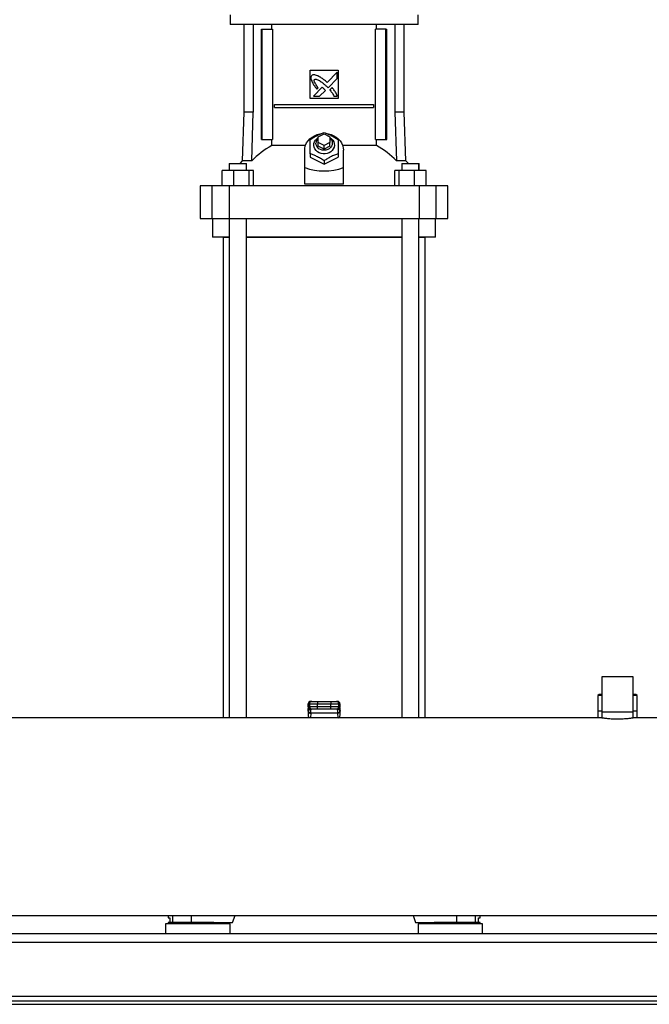
# Model space of a CAD drawing. Extents: x 0.4 to 10.6, y 0.4 to 8.1.
# Drawn here: x 7.2 to 7.8, y 2.9 to 3.9 of the extents above; entities that cross this region are included whole.
import ezdxf

# ---------------------------------------------------------------- set-up
doc = ezdxf.new("R2010")
doc.units = 0
doc.linetypes.add('SLD-SOLID', pattern=[0])
doc.layers.get('0').update_dxf_attribs({"linetype": 'CONTINUOUS'})

msp = doc.modelspace()

# ---------------------------------------------------------------- linework, layer by layer
at = {"color": 7, "linetype": 'SLD-SOLID'}
for p, q in [((7.38198, 3.85944), (7.38198, 3.85044)), ((7.56195, 3.85044), (7.56195, 3.85944)), ((7.47197, 3.85044), (7.38198, 3.85044)), ((7.39514, 3.85044), (7.39514, 3.76618)), ((7.40413, 3.85044), (7.40413, 3.76618)), ((7.42181, 3.84594), (7.42181, 3.85044)), ((7.56195, 3.85044), (7.47197, 3.85044)), ((7.52212, 3.84594), (7.52212, 3.85044)), ((7.5398, 3.85044), (7.5398, 3.76618)), ((7.54879, 3.76618), (7.54879, 3.85044)), ((7.41188, 3.7402), (7.41188, 3.84594)), ((7.41188, 3.84594), (7.41267, 3.84594)), ((7.41267, 3.7402), (7.41267, 3.84594)), ((7.41267, 3.84594), (7.42262, 3.84594)), ((7.42262, 3.84594), (7.42262, 3.7402)), ((7.52131, 3.7402), (7.52131, 3.84594)), ((7.53126, 3.84594), (7.52131, 3.84594)), ((7.53126, 3.7402), (7.53126, 3.84594)), ((7.53126, 3.84594), (7.53205, 3.84594)), ((7.53205, 3.7402), (7.53205, 3.84594)), ((7.45847, 3.80657), (7.48546, 3.80657)), ((7.45847, 3.77957), (7.45847, 3.80657)), ((7.4846, 3.8045), (7.47487, 3.79478)), ((7.4846, 3.79858), (7.4846, 3.8045)), ((7.48546, 3.80657), (7.48546, 3.77957)), ((7.4757, 3.7897), (7.4846, 3.79858)), ((7.47021, 3.79012), (7.46172, 3.78164)), ((7.46494, 3.78851), (7.46615, 3.78973)), ((7.46763, 3.78164), (7.47319, 3.78719)), ((7.47431, 3.79114), (7.4757, 3.7897)), ((7.47961, 3.78983), (7.47741, 3.78762)), ((7.48546, 3.77957), (7.45847, 3.77957)), ((7.46172, 3.78164), (7.46763, 3.78164)), ((7.48132, 3.78164), (7.4846, 3.78163)), ((7.39514, 3.76618), (7.39351, 3.71957)), ((7.40413, 3.76618), (7.39514, 3.76618)), ((7.40269, 3.71957), (7.40413, 3.76618)), ((7.42451, 3.77085), (7.42451, 3.77367)), ((7.42451, 3.77367), (7.51942, 3.77367)), ((7.42451, 3.77085), (7.51942, 3.77085)), ((7.51942, 3.77367), (7.51942, 3.77085)), ((7.5398, 3.76618), (7.54124, 3.71957)), ((7.54879, 3.76618), (7.5398, 3.76618)), ((7.55042, 3.71957), (7.54879, 3.76618)), ((7.41188, 3.7402), (7.41267, 3.7402)), ((7.41267, 3.7402), (7.42262, 3.7402)), ((7.42181, 3.73438), (7.42181, 3.7402)), ((7.46634, 3.74279), (7.47197, 3.7456)), ((7.46634, 3.73716), (7.46634, 3.74279)), ((7.46634, 3.73379), (7.46634, 3.73716)), ((7.47197, 3.73435), (7.46634, 3.73716)), ((7.47197, 3.7456), (7.47759, 3.74279)), ((7.47759, 3.73716), (7.47197, 3.73435)), ((7.47759, 3.74279), (7.47759, 3.73716)), ((7.47759, 3.73379), (7.47759, 3.73716)), ((7.52131, 3.7402), (7.53126, 3.7402)), ((7.52212, 3.73438), (7.52212, 3.7402)), ((7.53126, 3.7402), (7.53205, 3.7402)), ((7.45416, 3.73438), (7.42181, 3.73438)), ((7.4534, 3.71315), (7.4534, 3.72985)), ((7.47197, 3.73098), (7.46634, 3.73379)), ((7.47197, 3.73098), (7.47197, 3.73435)), ((7.47759, 3.73379), (7.47197, 3.73098)), ((7.52212, 3.73438), (7.48977, 3.73438)), ((7.49053, 3.71315), (7.49053, 3.72985)), ((7.39351, 3.71957), (7.39118, 3.71725)), ((7.40269, 3.71957), (7.39351, 3.71957)), ((7.45847, 3.72652), (7.45847, 3.7231)), ((7.45847, 3.7231), (7.47197, 3.71635)), ((7.47197, 3.71635), (7.48546, 3.7231)), ((7.47197, 3.71977), (7.47197, 3.71635)), ((7.48546, 3.72652), (7.48546, 3.7231)), ((7.55042, 3.71957), (7.54124, 3.71957)), ((7.55275, 3.71725), (7.55042, 3.71957)), ((7.37419, 3.69588), (7.37419, 3.7105)), ((7.38521, 3.7105), (7.37419, 3.7105)), ((7.38102, 3.71725), (7.38102, 3.7105)), ((7.38102, 3.71725), (7.39745, 3.71725)), ((7.38521, 3.7105), (7.38521, 3.69588)), ((7.40027, 3.7105), (7.38521, 3.7105)), ((7.39745, 3.7105), (7.39745, 3.71725)), ((7.40027, 3.69588), (7.40027, 3.7105)), ((7.4043, 3.7105), (7.40027, 3.7105)), ((7.4043, 3.69588), (7.4043, 3.7105)), ((7.4534, 3.69741), (7.4534, 3.71315)), ((7.49053, 3.69741), (7.49053, 3.71315)), ((7.53963, 3.69588), (7.53963, 3.7105)), ((7.54366, 3.7105), (7.53963, 3.7105)), ((7.54366, 3.7105), (7.54366, 3.69588)), ((7.55872, 3.7105), (7.54366, 3.7105)), ((7.54647, 3.71725), (7.54647, 3.7105)), ((7.54647, 3.71725), (7.5629, 3.71725)), ((7.55872, 3.69588), (7.55872, 3.7105)), ((7.56974, 3.7105), (7.55872, 3.7105)), ((7.5629, 3.7105), (7.5629, 3.71725)), ((7.5629, 3.71725), (7.56291, 3.71725)), ((7.56291, 3.7105), (7.56291, 3.71725)), ((7.56974, 3.69588), (7.56974, 3.7105)), ((7.35329, 3.69588), (7.35329, 3.66438)), ((7.36447, 3.69588), (7.35329, 3.69588)), ((7.36447, 3.69588), (7.36447, 3.66438)), ((7.38086, 3.69588), (7.36447, 3.69588)), ((7.38086, 3.69588), (7.38086, 3.66438)), ((7.56307, 3.69588), (7.38086, 3.69588)), ((7.49053, 3.69741), (7.4534, 3.69741)), ((7.56307, 3.69588), (7.56307, 3.66438)), ((7.57946, 3.69588), (7.56307, 3.69588)), ((7.57946, 3.66438), (7.57946, 3.69588)), ((7.59064, 3.69588), (7.57946, 3.69588)), ((7.59064, 3.66438), (7.59064, 3.69588)), ((7.35329, 3.66438), (7.36447, 3.66438)), ((7.36447, 3.66438), (7.38086, 3.66438)), ((7.3651, 3.66438), (7.3651, 3.64639)), ((7.38086, 3.66438), (7.56307, 3.66438)), ((7.38102, 3.66438), (7.38102, 3.18578)), ((7.39745, 3.18578), (7.39745, 3.66438)), ((7.54647, 3.66438), (7.54647, 3.18578)), ((7.5629, 3.18578), (7.5629, 3.66438)), ((7.56307, 3.66438), (7.57946, 3.66438)), ((7.57883, 3.64639), (7.57883, 3.66438)), ((7.57946, 3.66438), (7.59064, 3.66438)), ((7.38103, 3.64639), (7.3651, 3.64639)), ((7.37523, 3.64638), (7.37523, 3.18578)), ((7.37523, 3.64638), (7.38103, 3.64638)), ((7.39746, 3.64638), (7.39746, 3.64639)), ((7.54647, 3.64639), (7.39746, 3.64639)), ((7.39746, 3.64638), (7.54647, 3.64638)), ((7.57883, 3.64639), (7.5629, 3.64639)), ((7.5629, 3.64638), (7.5687, 3.64638)), ((7.56291, 3.64638), (7.56291, 3.64639)), ((7.5687, 3.18578), (7.5687, 3.64638)), ((7.73805, 3.2252), (7.73805, 3.19146)), ((7.76831, 3.2252), (7.73805, 3.2252)), ((7.76831, 3.19146), (7.76831, 3.2252)), ((7.73552, 3.20833), (7.73439, 3.2072)), ((7.73805, 3.20833), (7.73552, 3.20833)), ((7.77084, 3.20833), (7.76831, 3.20833)), ((7.77197, 3.2072), (7.77084, 3.20833)), ((7.45679, 3.19939), (7.45679, 3.19657)), ((7.45683, 3.19939), (7.45791, 3.19939)), ((7.45683, 3.19657), (7.45683, 3.19939)), ((7.45791, 3.19939), (7.4655, 3.19939)), ((7.45791, 3.19939), (7.45791, 3.19657)), ((7.45908, 3.20164), (7.46016, 3.20164)), ((7.4655, 3.20164), (7.4655, 3.19939)), ((7.4655, 3.20164), (7.47843, 3.20164)), ((7.4655, 3.19939), (7.47843, 3.19939)), ((7.4655, 3.19657), (7.4655, 3.19939)), ((7.47843, 3.20164), (7.47843, 3.19939)), ((7.47843, 3.19939), (7.48602, 3.19939)), ((7.47843, 3.19657), (7.47843, 3.19939)), ((7.48377, 3.20164), (7.48485, 3.20164)), ((7.48602, 3.19657), (7.48602, 3.19939)), ((7.48602, 3.19939), (7.4871, 3.19939)), ((7.4871, 3.19939), (7.4871, 3.19657)), ((7.48714, 3.19657), (7.48714, 3.19939)), ((7.73439, 3.2072), (7.73439, 3.19258)), ((7.73805, 3.2072), (7.73439, 3.2072)), ((7.77197, 3.2072), (7.76831, 3.2072)), ((7.77197, 3.19258), (7.77197, 3.2072)), ((7.45672, 3.19245), (7.45682, 3.19436)), ((7.45672, 3.19245), (7.45672, 3.18848)), ((7.4569, 3.19183), (7.45672, 3.18848)), ((7.45682, 3.19448), (7.45673, 3.19268)), ((7.45682, 3.19436), (7.4569, 3.19565)), ((7.45791, 3.19657), (7.45683, 3.19657)), ((7.4569, 3.19565), (7.4569, 3.19183)), ((7.45691, 3.19204), (7.4569, 3.19183)), ((7.45705, 3.19583), (7.45704, 3.19561)), ((7.4655, 3.19657), (7.45791, 3.19657)), ((7.46016, 3.19432), (7.45908, 3.19432)), ((7.45914, 3.19024), (7.45916, 3.19045)), ((7.48477, 3.19045), (7.45916, 3.19045)), ((7.4593, 3.19369), (7.45928, 3.19432)), ((7.4655, 3.19432), (7.4655, 3.19657)), ((7.47843, 3.19657), (7.4655, 3.19657)), ((7.47843, 3.19432), (7.4655, 3.19432)), ((7.48602, 3.19657), (7.47843, 3.19657)), ((7.47843, 3.19432), (7.47843, 3.19657)), ((7.48485, 3.19432), (7.48377, 3.19432)), ((7.48465, 3.19432), (7.48463, 3.19369)), ((7.48479, 3.19024), (7.48477, 3.19045)), ((7.4871, 3.19657), (7.48602, 3.19657)), ((7.48689, 3.19561), (7.48688, 3.19583)), ((7.48702, 3.19591), (7.48703, 3.19565)), ((7.48707, 3.1947), (7.48702, 3.19555)), ((7.48703, 3.19183), (7.48702, 3.19204)), ((7.48703, 3.19183), (7.48703, 3.19565)), ((7.48703, 3.19565), (7.48711, 3.19436)), ((7.48721, 3.18848), (7.48703, 3.19183)), ((7.4872, 3.19268), (7.48711, 3.19448)), ((7.48711, 3.19436), (7.48721, 3.19245)), ((7.48721, 3.18848), (7.48721, 3.19245)), ((7.73439, 3.19258), (7.73439, 3.18578)), ((7.73439, 3.19258), (7.73805, 3.19258)), ((7.73805, 3.19146), (7.73805, 3.18577)), ((7.76831, 3.19146), (7.73805, 3.19146)), ((7.76831, 3.19258), (7.77197, 3.19258)), ((7.76831, 3.18577), (7.76831, 3.19146)), ((7.77197, 3.18578), (7.77197, 3.19258)), ((7.7381, 3.18578), (6.64704, 3.18578)), ((7.45772, 3.18578), (7.45772, 3.18588)), ((7.48621, 3.18588), (7.48621, 3.18578)), ((8.28816, 3.18578), (7.76826, 3.18578)), ((6.09334, 2.99646), (8.28816, 2.99646)), ((7.32236, 2.99646), (7.32236, 2.99438)), ((7.32236, 2.99438), (7.32412, 2.99438)), ((7.32412, 2.99438), (7.32412, 2.98988)), ((7.38423, 2.98988), (7.38664, 2.99646)), ((7.55729, 2.99646), (7.5597, 2.98988)), ((7.61981, 2.98988), (7.61981, 2.99438)), ((7.61981, 2.99438), (7.62157, 2.99438)), ((7.62157, 2.99438), (7.62157, 2.99646)), ((7.32011, 2.98842), (7.32011, 2.97886)), ((7.38198, 2.98842), (7.32011, 2.98842)), ((7.32247, 2.98988), (7.32247, 2.98842)), ((7.35104, 2.98988), (7.32247, 2.98988)), ((7.36641, 2.98988), (7.35104, 2.98988)), ((7.36641, 2.98988), (7.38423, 2.98988)), ((7.37961, 2.98842), (7.37961, 2.98988)), ((7.38198, 2.97886), (7.38198, 2.98842)), ((7.5597, 2.98988), (7.57752, 2.98988)), ((7.56195, 2.98842), (7.56195, 2.97886)), ((7.59289, 2.98842), (7.56195, 2.98842)), ((7.56432, 2.98988), (7.56432, 2.98842)), ((7.62146, 2.98988), (7.57752, 2.98988)), ((7.62382, 2.98842), (7.59289, 2.98842)), ((7.62146, 2.98842), (7.62146, 2.98988)), ((7.62382, 2.97886), (7.62382, 2.98842)), ((8.25117, 2.97886), (6.13033, 2.97886)), ((6.1305, 2.97093), (8.251, 2.97093)), ((6.12213, 2.9193), (8.25937, 2.9193)), ((6.13338, 2.9148), (8.24812, 2.9148)), ((6.13338, 2.91137), (8.24812, 2.91137))]:
    msp.add_line(p, q, dxfattribs=at)
at = {"color": 8, "linetype": 'SLD-SOLID'}
for p, q in [((7.45683, 3.19939), (7.45679, 3.19939)), ((7.48714, 3.19939), (7.4871, 3.19939)), ((7.45683, 3.19657), (7.45679, 3.19657)), ((7.45682, 3.19436), (7.45682, 3.19448)), ((7.4569, 3.19565), (7.45692, 3.19596)), ((7.45914, 3.19024), (7.45891, 3.18578)), ((7.48479, 3.19024), (7.48502, 3.18578)), ((7.4871, 3.19657), (7.48714, 3.19657)), ((7.48711, 3.19448), (7.48711, 3.19436)), ((7.32677, 2.99646), (7.32677, 2.98988)), ((7.34461, 2.99646), (7.34461, 2.98988)), ((7.59932, 2.98988), (7.59932, 2.99646)), ((7.61716, 2.98988), (7.61716, 2.99646))]:
    msp.add_line(p, q, dxfattribs=at)
at = {"color": 7, "linetype": 'SLD-SOLID', "flags": 128}
for points in [[(7.4534, 3.72985), (7.45361, 3.73225), (7.45423, 3.73459), (7.45524, 3.73683), (7.45663, 3.73891), (7.45836, 3.74078), (7.46039, 3.74242), (7.46268, 3.74377), (7.46518, 3.74481), (7.46783, 3.74552), (7.46864, 3.74567)], [(7.47759, 3.74189), (7.47908, 3.74077), (7.4803, 3.73941), (7.48118, 3.73787), (7.48167, 3.7362), (7.48177, 3.73448), (7.48147, 3.73278), (7.48078, 3.73117), (7.47973, 3.72971), (7.47836, 3.72846), (7.47673, 3.72748), (7.47491, 3.7268), (7.47296, 3.72645), (7.47097, 3.72645), (7.46902, 3.7268), (7.4672, 3.72748), (7.46557, 3.72846), (7.4642, 3.72971), (7.46315, 3.73117), (7.46246, 3.73278), (7.46216, 3.73448), (7.46226, 3.7362), (7.46275, 3.73787), (7.46363, 3.73941), (7.46485, 3.74077), (7.46634, 3.74189)], [(7.47759, 3.74137), (7.47812, 3.74085), (7.47906, 3.73956), (7.47964, 3.73812), (7.47984, 3.7366), (7.47964, 3.73508), (7.47906, 3.73364), (7.47812, 3.73235), (7.47687, 3.73127), (7.47538, 3.73046), (7.47372, 3.72995), (7.47197, 3.72978), (7.47021, 3.72995), (7.46855, 3.73046), (7.46706, 3.73127), (7.46581, 3.73235), (7.46487, 3.73364), (7.46429, 3.73508), (7.46409, 3.7366), (7.46409, 3.7366)], [(7.4749, 3.74572), (7.4761, 3.74552), (7.47875, 3.74481), (7.48125, 3.74377), (7.48354, 3.74242), (7.48557, 3.74078), (7.4873, 3.73891), (7.48869, 3.73683), (7.4897, 3.73459), (7.49032, 3.73225), (7.49053, 3.72985)], [(7.45682, 3.19448), (7.45685, 3.19468), (7.45686, 3.19471)], [(7.48707, 3.1947), (7.48708, 3.19468), (7.48711, 3.19448)]]:
    msp.add_lwpolyline(points, dxfattribs=at)
at = {"color": 7, "linetype": 'SLD-SOLID'}
for centre, radius, start, end in [((7.47052, 3.73649), 0.00643, 130.54299, 178.97764), ((7.45567, 3.67092), 0.07193, 118.0847, 137.43851), ((7.48826, 3.67092), 0.07193, 42.56152, 61.91537), ((7.45904, 3.19939), 0.00225, 90, 180), ((7.45908, 3.19939), 0.00225, 90.01026, 180.01109), ((7.46016, 3.19939), 0.00225, 90.01026, 180.01109), ((7.48377, 3.19939), 0.00225, 359.98891, 89.98889), ((7.48485, 3.19939), 0.00225, 359.98891, 89.98889), ((7.48489, 3.19939), 0.00225, 0, 90), ((7.45904, 3.19657), 0.00225, 180, 270), ((7.45908, 3.19657), 0.00225, 179.98891, 269.98974), ((7.45894, 3.19233), 0.0021, 193.77634, 275.62126), ((7.46016, 3.19657), 0.00225, 179.98891, 269.98974), ((7.48377, 3.19657), 0.00225, 270.01111, 0.01109), ((7.48499, 3.19233), 0.0021, 264.37798, 346.22362), ((7.48485, 3.19657), 0.00225, 270.01026, 0.01109), ((7.48489, 3.19657), 0.00225, 270, 0)]:
    msp.add_arc(centre, radius, start, end, dxfattribs=at)
for centre, major_axis, ratio, start_param, end_param in [((7.47197, 3.87428), (0, 0.16431), 0.57735, 2.94467, 3.338515), ((7.45898, 3.19257), (0.00016, 0.00318), 0.706634, 1.570796, 1.643864), ((7.48495, 3.19257), (0.00016, -0.00318), 0.706634, 1.497729, 1.570796), ((7.45898, 3.18859), (-0.00016, -0.00318), 0.706634, 4.785457, 5.766836), ((7.48495, 3.18859), (-0.00016, 0.00318), 0.706634, 3.657942, 4.639321)]:
    msp.add_ellipse(centre, major_axis=major_axis, ratio=ratio, start_param=start_param, end_param=end_param, dxfattribs=at)
for points, knots in [([(7.46006, 3.80138), (7.45998, 3.80125), (7.45967, 3.80076), (7.45927, 3.79986), (7.45941, 3.79818), (7.4598, 3.79702), (7.46007, 3.79622)], [0, 0, 0, 0, 0.083296, 0.324078, 0.529897, 1, 1, 1, 1]), ([(7.46593, 3.80107), (7.46579, 3.80113), (7.4651, 3.8014), (7.46382, 3.80186), (7.46232, 3.80219), (7.46099, 3.80199), (7.46039, 3.8016), (7.46006, 3.80138)], [0, 0, 0, 0, 0.072793, 0.364155, 0.657146, 0.810839, 1, 1, 1, 1]), ([(7.46007, 3.79622), (7.46013, 3.79608), (7.46044, 3.7954), (7.461, 3.79417), (7.46175, 3.79287), (7.46257, 3.79161), (7.46357, 3.79024), (7.46444, 3.78914), (7.46494, 3.78851)], [0, 0, 0, 0, 0.049171, 0.245903, 0.442796, 0.541154, 0.737933, 1, 1, 1, 1]), ([(7.46615, 3.78973), (7.46607, 3.78986), (7.46566, 3.79048), (7.4649, 3.7916), (7.46408, 3.79286), (7.46347, 3.79389), (7.46305, 3.79469), (7.46267, 3.79557), (7.46245, 3.79638), (7.46246, 3.79706), (7.46259, 3.79742), (7.46271, 3.79759), (7.46274, 3.79763)], [0, 0, 0, 0, 0.050289, 0.251427, 0.452591, 0.553175, 0.653785, 0.754471, 0.874111, 0.932163, 0.981379, 1, 1, 1, 1]), ([(7.46274, 3.79763), (7.46287, 3.79771), (7.4632, 3.79789), (7.46399, 3.79797), (7.46521, 3.79772), (7.4667, 3.79703), (7.46829, 3.79607), (7.4701, 3.79478), (7.47212, 3.79315), (7.47358, 3.79181), (7.47431, 3.79114)], [0, 0, 0, 0, 0.032959, 0.081052, 0.166927, 0.3017, 0.435835, 0.569857, 0.784539, 1, 1, 1, 1]), ([(7.47487, 3.79478), (7.47476, 3.79488), (7.4742, 3.79538), (7.47274, 3.79667), (7.47087, 3.79819), (7.46912, 3.79935), (7.46764, 3.80021), (7.46665, 3.80071), (7.46593, 3.80107)], [0, 0, 0, 0, 0.041008, 0.205049, 0.533389, 0.69752, 0.779548, 1, 1, 1, 1]), ([(7.47177, 3.78875), (7.47166, 3.78885), (7.47135, 3.78913), (7.47093, 3.78951), (7.47052, 3.78987), (7.47031, 3.79004), (7.47021, 3.79012)], [0, 0, 0, 0, 0.216172, 0.607945, 0.803926, 1, 1, 1, 1]), ([(7.47319, 3.78719), (7.47318, 3.7872), (7.47315, 3.78728), (7.47292, 3.78756), (7.47246, 3.78806), (7.47202, 3.7885), (7.47177, 3.78875)], [0, 0, 0, 0, 0.021348, 0.118379, 0.50385, 1, 1, 1, 1]), ([(7.47741, 3.78762), (7.47751, 3.78751), (7.478, 3.78694), (7.47868, 3.78614), (7.47956, 3.78493), (7.48043, 3.78353), (7.481, 3.78231), (7.48132, 3.78164)], [0, 0, 0, 0, 0.062632, 0.313211, 0.438499, 0.689339, 1, 1, 1, 1]), ([(7.4846, 3.78163), (7.48455, 3.78178), (7.4843, 3.78248), (7.48384, 3.78376), (7.48304, 3.78538), (7.48201, 3.78691), (7.48085, 3.78838), (7.48003, 3.78934), (7.47961, 3.78983)], [0, 0, 0, 0, 0.04652, 0.232659, 0.419117, 0.605459, 0.802515, 1, 1, 1, 1]), ([(7.45847, 3.74002), (7.45964, 3.74078), (7.462, 3.74231), (7.46551, 3.74419), (7.46886, 3.74568), (7.47093, 3.74641), (7.47197, 3.74677)], [0, 0, 0, 0, 0.264285, 0.534135, 0.764979, 1, 1, 1, 1]), ([(7.47197, 3.74677), (7.47314, 3.74636), (7.4755, 3.74552), (7.47901, 3.7439), (7.48236, 3.74203), (7.48442, 3.7407), (7.48546, 3.74002)], [0, 0, 0, 0, 0.264284, 0.534133, 0.764981, 1, 1, 1, 1]), ([(7.45847, 3.72652), (7.45847, 3.72787), (7.45847, 3.73058), (7.45847, 3.73421), (7.45847, 3.73738), (7.45847, 3.73914), (7.45847, 3.74002)], [0, 0, 0, 0, 0.264282, 0.53413, 0.764976, 1, 1, 1, 1]), ([(7.48546, 3.74002), (7.48546, 3.73902), (7.48546, 3.737), (7.48546, 3.73363), (7.48546, 3.73008), (7.48546, 3.72772), (7.48546, 3.72652)], [0, 0, 0, 0, 0.264285, 0.534132, 0.76498, 1, 1, 1, 1]), ([(7.47197, 3.71977), (7.47079, 3.72053), (7.46843, 3.72206), (7.46492, 3.72394), (7.46157, 3.72543), (7.45951, 3.72616), (7.45847, 3.72652)], [0, 0, 0, 0, 0.2642855, 0.5341292, 0.7649756, 1, 1, 1, 1]), ([(7.48546, 3.72652), (7.48429, 3.72611), (7.48193, 3.72527), (7.47842, 3.72365), (7.47507, 3.72178), (7.473, 3.72045), (7.47197, 3.71977)], [0, 0, 0, 0, 0.264284, 0.534131, 0.764979, 1, 1, 1, 1]), ([(7.46016, 3.20164), (7.46024, 3.20164), (7.46038, 3.20164), (7.46106, 3.20164), (7.46175, 3.20164), (7.46259, 3.20164), (7.46382, 3.20164), (7.46484, 3.20164), (7.4655, 3.20164)], [0, 0, 0, 0, 0.239834, 0.368602, 0.500001, 0.631398, 0.760168, 1, 1, 1, 1]), ([(7.47843, 3.20164), (7.47909, 3.20164), (7.48011, 3.20164), (7.48134, 3.20164), (7.48218, 3.20164), (7.48287, 3.20164), (7.48355, 3.20164), (7.48369, 3.20164), (7.48377, 3.20164)], [0, 0, 0, 0, 0.239832, 0.368602, 0.499999, 0.631398, 0.760166, 1, 1, 1, 1]), ([(7.45916, 3.19045), (7.45888, 3.19048), (7.4583, 3.19054), (7.45756, 3.19091), (7.45703, 3.19144), (7.45695, 3.19185), (7.45691, 3.19204)], [0, 0, 0, 0, 0.240549, 0.499994, 0.759439, 1, 1, 1, 1]), ([(7.45916, 3.19045), (7.4592, 3.19115), (7.45928, 3.19255), (7.45929, 3.19331), (7.4593, 3.19369)], [0, 0, 0, 0, 0.5029, 1, 1, 1, 1]), ([(7.4655, 3.19432), (7.46484, 3.19432), (7.46382, 3.19432), (7.46259, 3.19432), (7.46175, 3.19432), (7.46106, 3.19432), (7.46038, 3.19432), (7.46024, 3.19432), (7.46016, 3.19432)], [0, 0, 0, 0, 0.239832, 0.368602, 0.499999, 0.631398, 0.760166, 1, 1, 1, 1]), ([(7.48377, 3.19432), (7.48369, 3.19432), (7.48355, 3.19432), (7.48287, 3.19432), (7.48218, 3.19432), (7.48134, 3.19432), (7.48011, 3.19432), (7.47909, 3.19432), (7.47843, 3.19432)], [0, 0, 0, 0, 0.239834, 0.368602, 0.500001, 0.631398, 0.760168, 1, 1, 1, 1]), ([(7.48463, 3.19369), (7.48464, 3.19331), (7.48465, 3.19255), (7.48473, 3.19115), (7.48477, 3.19045)], [0, 0, 0, 0, 0.498754, 1, 1, 1, 1]), ([(7.48702, 3.19204), (7.48698, 3.19185), (7.4869, 3.19144), (7.48637, 3.19091), (7.48563, 3.19054), (7.48505, 3.19048), (7.48477, 3.19045)], [0, 0, 0, 0, 0.240562, 0.5, 0.759443, 1, 1, 1, 1]), ([(7.75318, 3.18456), (7.75235, 3.18456), (7.75066, 3.18458), (7.74821, 3.18468), (7.74588, 3.18483), (7.74377, 3.18502), (7.7419, 3.18523), (7.74036, 3.18543), (7.73915, 3.1856), (7.73839, 3.18572), (7.73804, 3.18578), (7.73809, 3.18577), (7.7381, 3.18577)], [0, 0, 0, 0, 0.104915, 0.212897, 0.317806, 0.42571, 0.531462, 0.640245, 0.746533, 0.855954, 0.961328, 1, 1, 1, 1]), ([(7.76826, 3.18577), (7.76826, 3.18577), (7.76827, 3.18577), (7.76779, 3.18569), (7.76692, 3.18556), (7.76564, 3.18538), (7.76403, 3.18518), (7.76209, 3.18497), (7.7599, 3.18479), (7.7575, 3.18465), (7.75523, 3.18457), (7.75377, 3.18456), (7.75318, 3.18456)], [0, 0, 0, 0, 0.069817, 0.174271, 0.28173, 0.386655, 0.494556, 0.600626, 0.709765, 0.815898, 0.925175, 1, 1, 1, 1])]:
    msp.add_open_spline(points, degree=3, knots=knots, dxfattribs=at)
at = {"color": 8, "linetype": 'SLD-SOLID'}
for points, knots in [([(7.45704, 3.19541), (7.45703, 3.19508), (7.45702, 3.19429), (7.45695, 3.19287), (7.45691, 3.19204)], [0, 0, 0, 0, 0.416675, 1, 1, 1, 1]), ([(7.45712, 3.19545), (7.45714, 3.19531), (7.45718, 3.19503), (7.45741, 3.19465), (7.45769, 3.19431), (7.45805, 3.19403), (7.45858, 3.19376), (7.45901, 3.19372), (7.4593, 3.19369)], [0, 0, 0, 0, 0.1378, 0.283939, 0.433185, 0.58243, 0.728566, 1, 1, 1, 1]), ([(7.48681, 3.19544), (7.48679, 3.19531), (7.48675, 3.19503), (7.48652, 3.19465), (7.48624, 3.19431), (7.48588, 3.19403), (7.48535, 3.19376), (7.48492, 3.19372), (7.48463, 3.19369)], [0, 0, 0, 0, 0.137307, 0.283533, 0.43286, 0.582194, 0.728412, 1, 1, 1, 1]), ([(7.48702, 3.19204), (7.48698, 3.19287), (7.48691, 3.19429), (7.4869, 3.19508), (7.48689, 3.19541)], [0, 0, 0, 0, 0.5832311, 1, 1, 1, 1])]:
    msp.add_open_spline(points, degree=3, knots=knots, dxfattribs=at)

doc.saveas('drawing.dxf')
